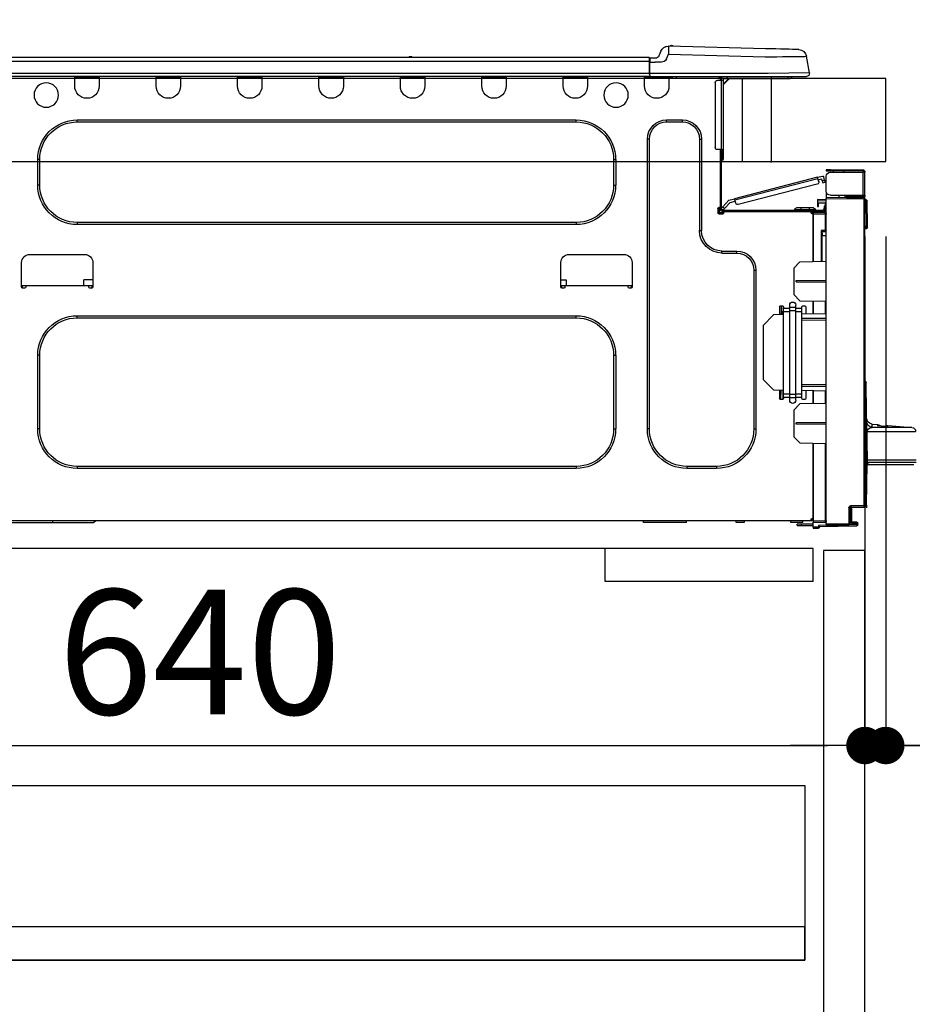
# Model space of a CAD drawing. Extents: x 0 to 26473, y -11045 to -2175.
# Drawn here: x 7842 to 8271, y -8438 to -7964 of the extents above; entities that cross this region are included whole.
import ezdxf

# ---------------------------------------------------------------- set-up
doc = ezdxf.new("R2010")
doc.units = 0
doc.header["$LTSCALE"] = 50
doc.header["$MEASUREMENT"] = 0
doc.linetypes.add('HIDDEN', pattern=[0.375, 0.25, -0.125])
doc.layers.get('0').update_dxf_attribs({"linetype": 'CONTINUOUS'})
doc.layers.get('DEFPOINTS').update_dxf_attribs({"color": 146, "linetype": 'CONTINUOUS'})
for name, color, linetype in [('121-キャビネット（中）', 253, 'HIDDEN'), ('126-甲板', 2, 'CONTINUOUS'), ('150-機器', 8, 'CONTINUOUS'), ('166-寸法B', 11, 'CONTINUOUS')]:
    doc.layers.add(name, color=color, linetype=linetype)
doc.styles.add('KH001', font='txt')
doc.dimstyles.new('KH1xx030', dxfattribs={"dimscale": 30, "dimtxt": 2, "dimasz": 0.6, "dimexe": 0.3, "dimexo": 1.2, "dimgap": 0.5, "dimtad": 3, "dimdec": 1, "dimdsep": 46, "dimlunit": 6, "dimtxsty": 'KH001', "dimblk": 'DOT', "dimcen": 1, "dimdle": 1, "dimclrd": 256, "dimclre": 256, "dimclrt": 256, "dimadec": 0, "dimazin": 0, "dimtfac": 1, "dimtdec": 1, "dimtix": 1, "dimtmove": 2, "dimatfit": 3, "dimldrblk": 'CLOSEDBLANK', "dimfxl": 1, "dimtolj": 1, "dimtzin": 0, "dimlwd": -1, "dimlwe": -1, "dimarcsym": 0})

# ---------------------------------------------------------------- blocks, each defined once
blk = doc.blocks.new('_Dot')
at = {"color": 0, "linetype": 'ByBlock', "lineweight": -2}
blk.add_line((-0.5, 0), (-1, 0), dxfattribs=at)
at = {"color": 0, "linetype": 'ByBlock', "const_width": 0.5}
blk.add_lwpolyline([(-0.25, 0, 1), (0.25, 0, 1)], format="xyb", close=True, dxfattribs=at)
blk = doc.blocks.new('*D169')
at = {"layer": '166-寸法B', "transparency": 16777216}
for p, q in [((7458.2, -7720.54), (7458.2, -7668.05)), ((8258.2, -7956.51), (8258.2, -7668.05)), ((8240.2, -7677.05), (7476.2, -7677.05))]:
    blk.add_line(p, q, dxfattribs=at)
at = {"layer": 'DEFPOINTS', "color": 0, "transparency": 16777216}
for p in [(7458.2, -7677.05), (7458.2, -7756.54), (8258.2, -7992.51)]:
    blk.add_point(p, dxfattribs=at)
at = {"layer": '166-寸法B', "transparency": 16777216, "xscale": 18, "yscale": 18, "zscale": 18, "rotation": 180}
blk.add_blockref('_Dot', (7458.2, -7677.05), dxfattribs=at)
at = {"layer": '166-寸法B', "transparency": 16777216, "xscale": 18, "yscale": 18, "zscale": 18}
blk.add_blockref('_Dot', (8258.2, -7677.05), dxfattribs=at)
at = {"layer": '166-寸法B', "transparency": 16777216, "insert": (7858.2, -7632.05), "char_height": 60, "attachment_point": 5, "style": 'KH001'}
blk.add_mtext('\\A1;800', dxfattribs=at)
blk = doc.blocks.new('_ClosedBlank')
at = {"color": 0, "linetype": 'ByBlock', "lineweight": -2}
for p, q in [((-1, 0.167), (0, 0)), ((-1, 0.167), (-1, -0.167)), ((0, 0), (-1, -0.167))]:
    blk.add_line(p, q, dxfattribs=at)
blk = doc.blocks.new('HT-F6S_D')
at = {"layer": '150-機器', "color": 13, "linetype": 'Continuous'}
for p, q in [((19.64, 13.39), (66.27, 14.62)), ((66.27, 14.62), (66.27, 14.54)), ((66.27, 14.54), (66.27, 14.32)), ((66.27, 14.32), (66.28, 13.96)), ((66.37, 14.62), (66.37, 14.62)), ((-1.45, 1.72), (-0.08, 9.72)), ((0.12, 9.72), (-0.08, 9.72)), ((0.72, 9.71), (0.12, 9.72)), ((1.71, 9.7), (0.72, 9.71)), ((3.06, 9.68), (1.71, 9.7)), ((4.76, 9.66), (3.06, 9.68)), ((3.67, 12.98), (3.87, 12.98)), ((3.87, 12.98), (4.46, 13)), ((4.46, 13), (5.41, 13.02)), ((6.76, 9.64), (4.76, 9.66)), ((5.41, 13.02), (6.72, 13.06)), ((6.72, 13.06), (8.35, 13.1)), ((9.02, 9.61), (6.76, 9.64)), ((8.35, 13.1), (10.25, 13.15)), ((11.5, 9.58), (9.02, 9.61)), ((10.25, 13.15), (12.39, 13.2)), ((14.15, 9.55), (11.5, 9.58)), ((12.39, 13.2), (14.7, 13.26)), ((16.92, 9.51), (14.15, 9.55)), ((14.7, 13.26), (17.14, 13.33)), ((19.74, 9.48), (16.92, 9.51)), ((17.14, 13.33), (19.64, 13.39)), ((66.37, 10.7), (19.74, 9.48)), ((66.28, 13.96), (66.3, 13.47)), ((66.3, 13.47), (66.31, 12.88)), ((66.31, 12.88), (66.33, 12.2)), ((66.33, 12.2), (66.35, 11.46)), ((66.35, 11.46), (66.37, 10.7)), ((67.28, 8.51), (66.37, 10.7)), ((69.98, 12.21), (70.9, 10.02)), ((69.98, 12.21), (70.9, 10.02)), ((69.98, 12.21), (69.98, 12.21)), ((70.9, 10.02), (70.9, 10.02)), ((190.4, 9.69), (190.49, 9.69)), ((190.49, 9.69), (190.49, 9.69)), ((67.28, 8.51), (67.81, 7.65)), ((67.81, 7.65), (68.43, 7.2)), ((68.43, 7.2), (69.74, 6.87)), ((69.74, 6.87), (72.7, 6.85)), ((72.7, 8.81), (75.31, 8.81)), ((75.31, 6.85), (72.7, 6.85)), ((75.31, 7.24), (75.31, 8.91)), ((75.31, 8.81), (75.31, 7.24)), ((75.31, 8.32), (75.31, 7.24)), ((75.31, 0.59), (75.31, 7.24)), ((75.61, 7.24), (75.31, 7.24)), ((75.61, 9.2), (429.43, 9.2)), ((75.61, 9.2), (75.61, 9.17)), ((75.61, 9.17), (75.61, 9.05)), ((75.61, 9.05), (75.61, 8.87)), ((75.61, 8.87), (75.61, 8.63)), ((75.61, 8.63), (75.61, 8.33)), ((75.61, 8.33), (75.61, 7.99)), ((75.61, 7.99), (75.61, 7.63)), ((75.61, 7.63), (75.61, 7.24)), ((75.61, 7.24), (75.61, 1.47)), ((75.61, 7.24), (429.43, 7.24)), ((189.82, 9.4), (191.08, 9.4)), ((-1.45, 1.72), (18.37, 1.47)), ((18.37, 0), (0, 0)), ((8.76, -0.88), (8.76, 0)), ((18.37, 1.47), (75.31, 1.47)), ((75.31, 0), (18.37, 0)), ((38.13, 0), (38.13, -0.88)), ((62.47, -0.74), (62.44, 0)), ((64.43, -0.69), (64.4, 0)), ((66.08, 0), (66.08, -0.69)), ((66.67, 0), (66.67, -0.1)), ((67.34, 0), (67.34, -0.1)), ((67.34, 0), (67.34, -0.1)), ((70.6, -0.1), (70.59, 0)), ((70.6, -0.1), (70.59, 0)), ((71.58, -0.1), (71.57, 0)), ((71.58, -0.1), (71.57, 0)), ((71.58, -0.1), (71.57, 0)), ((71.58, -0.1), (71.57, 0)), ((71.57, 0), (71.58, -0.1)), ((71.57, 0), (71.58, -0.1)), ((71.57, 0), (71.58, -0.1)), ((71.57, 0), (71.58, -0.1)), ((73.54, -0.1), (73.53, 0)), ((75.31, 0.59), (75.31, 0)), ((75.31, 0), (429.72, 0)), ((75.61, 1.47), (429.43, 1.47)), ((77.24, -0.1), (77.24, 0)), ((77.83, -0.69), (77.83, 0)), ((105.24, 0), (105.24, -0.69)), ((105.83, 0), (105.83, -0.1)), ((116.41, -0.1), (116.41, 0)), ((116.99, -0.69), (116.99, 0)), ((144.41, 0), (144.41, -0.69)), ((144.99, 0), (144.99, -0.1)), ((155.57, -0.1), (155.57, 0)), ((156.15, -0.69), (156.15, 0)), ((183.57, 0), (183.57, -0.69)), ((184.15, 0), (184.15, -0.1)), ((194.73, -0.1), (194.73, 0)), ((195.31, -0.69), (195.31, 0)), ((222.73, 0), (222.73, -0.69)), ((223.31, 0), (223.31, -0.1)), ((233.89, -0.1), (233.89, 0)), ((234.48, -0.69), (234.48, 0)), ((261.89, 0), (261.89, -0.69)), ((262.48, 0), (262.48, -0.1)), ((273.05, -0.1), (273.05, 0)), ((273.64, -0.69), (273.64, 0)), ((301.05, 0), (301.05, -0.69)), ((301.64, 0), (301.64, -0.1)), ((312.21, -0.1), (312.21, 0)), ((312.8, -0.69), (312.8, 0)), ((340.21, 0), (340.21, -0.69)), ((340.8, 0), (340.8, -0.1)), ((351.37, -0.1), (351.37, 0)), ((351.96, -0.69), (351.96, 0)), ((8.76, -0.88), (7.78, -0.88)), ((38.13, -0.88), (8.76, -0.88)), ((37.01, -0.88), (39.94, -3.82)), ((37.27, -0.88), (39.94, -3.56)), ((39.94, -0.88), (38.13, -0.88)), ((39.94, -1.86), (39.94, -0.88)), ((39.94, -35.15), (39.94, -1.86)), ((39.94, -1.86), (40.92, -1.86)), ((40.53, -0.1), (40.73, -0.1)), ((40.73, -0.1), (40.73, -0.29)), ((40.92, -0.49), (40.92, -0.88)), ((40.92, -0.88), (40.92, -1.86)), ((40.92, -1.86), (40.92, -35.15)), ((40.92, -1.86), (42.88, -1.86)), ((41.51, -0.2), (41.51, -1.86)), ((42.1, -0.2), (41.51, -0.2)), ((43.86, -2.84), (43.86, -34.17)), ((64.43, -0.69), (62.47, -0.74)), ((65, -0.67), (64.43, -0.69)), ((65.55, -0.66), (65, -0.67)), ((66.06, -0.65), (65.55, -0.66)), ((66.08, -0.64), (65.62, -0.66)), ((66.08, -0.64), (66.06, -0.65)), ((66.08, -0.69), (77.83, -0.69)), ((66.08, -0.69), (66.08, -4.6)), ((66.67, -0.1), (77.24, -0.1)), ((77.83, -4.6), (77.83, -0.69)), ((105.24, -0.69), (116.99, -0.69)), ((105.24, -0.69), (105.24, -4.6)), ((105.83, -0.1), (116.41, -0.1)), ((116.99, -4.6), (116.99, -0.69)), ((144.41, -0.69), (156.15, -0.69)), ((144.41, -0.69), (144.41, -4.6)), ((144.99, -0.1), (155.57, -0.1)), ((156.15, -4.6), (156.15, -0.69)), ((183.57, -0.69), (195.31, -0.69)), ((183.57, -0.69), (183.57, -4.6)), ((184.15, -0.1), (194.73, -0.1)), ((195.31, -4.6), (195.31, -0.69)), ((222.73, -0.69), (234.48, -0.69)), ((222.73, -0.69), (222.73, -4.6)), ((223.31, -0.1), (233.89, -0.1)), ((234.48, -4.6), (234.48, -0.69)), ((261.89, -0.69), (273.64, -0.69)), ((261.89, -0.69), (261.89, -4.6)), ((262.48, -0.1), (273.05, -0.1)), ((273.64, -4.6), (273.64, -0.69)), ((301.05, -0.69), (312.8, -0.69)), ((301.05, -0.69), (301.05, -4.6)), ((301.64, -0.1), (312.21, -0.1)), ((312.8, -4.6), (312.8, -0.69)), ((340.21, -0.69), (351.96, -0.69)), ((340.21, -0.69), (340.21, -4.6)), ((340.8, -0.1), (351.37, -0.1)), ((351.96, -4.6), (351.96, -0.69)), ((67.26, -20.85), (59.62, -20.85)), ((59.62, -21.83), (59.62, -20.85)), ((67.26, -21.83), (59.62, -21.83)), ((67.26, -21.83), (67.26, -20.85)), ((350.78, -20.85), (110.73, -20.85)), ((110.73, -21.83), (110.73, -20.85)), ((350.78, -21.83), (110.73, -21.83)), ((350.78, -21.83), (350.78, -20.85)), ((50.42, -30.06), (50.42, -74.11)), ((51.4, -30.06), (50.42, -30.06)), ((51.4, -30.06), (51.4, -74.11)), ((75.48, -30.06), (76.46, -30.06)), ((75.48, -169.47), (75.48, -30.06)), ((76.46, -169.47), (76.46, -30.06)), ((39.94, -37.5), (39.94, -35.15)), ((40.92, -35.15), (39.94, -35.15)), ((39.94, -37.5), (40.73, -37.5)), ((39.94, -39.65), (39.94, -37.5)), ((40.73, -35.15), (40.73, -37.5)), ((40.73, -37.5), (40.92, -37.5)), ((40.73, -37.5), (40.73, -40.43)), ((40.92, -35.15), (40.92, -63.73)), ((40.92, -35.15), (42.88, -35.15)), ((41.51, -35.15), (41.51, -63.05)), ((40.73, -40.43), (40.92, -40.43)), ((91.73, -39.85), (91.73, -52.18)), ((92.71, -39.85), (91.73, -39.85)), ((92.71, -39.85), (92.71, -52.18)), ((368.8, -39.85), (369.78, -39.85)), ((368.8, -52.18), (368.8, -39.85)), ((369.78, -52.18), (369.78, -39.85)), ((-28.2, -45.9), (-28.2, -46)), ((-28.2, -57.06), (-28.2, -46)), ((-28.2, -46), (-27.12, -46)), ((-27.61, -45.9), (-27.61, -46)), ((-11.55, -44.82), (-27.12, -44.82)), ((-27.12, -45.41), (-11.55, -45.41)), ((-27.12, -46), (-27.12, -57.06)), ((-11.55, -46), (-27.12, -46)), ((-17.82, -45.41), (-17.82, -46)), ((-13.12, -46), (-13.12, -45.41)), ((-11.55, -45.41), (-11.55, -44.82)), ((-11.55, -44.82), (-9.59, -44.82)), ((-9.59, -45.41), (-11.55, -45.41)), ((-9.59, -44.82), (-9.59, -45.41)), ((-9.59, -55.1), (-9.59, -47.95)), ((-9.04, -50.74), (-9.02, -50.69)), ((-9.04, -50.76), (-9.04, -50.74)), ((-7.91, -51.05), (-9.04, -50.76)), ((-9.02, -50.69), (-9, -50.6)), ((-9, -50.6), (-8.97, -50.48)), ((-8.97, -50.48), (-8.93, -50.34)), ((-8.93, -50.34), (-8.89, -50.18)), ((-8.89, -50.18), (-8.85, -50)), ((-8.85, -50), (-8.8, -49.81)), ((-8.8, -49.81), (-8.41, -48.3)), ((-8.8, -49.81), (-7.66, -50.11)), ((-7.9, -51.04), (-7.91, -51.05)), ((-7.89, -50.98), (-7.9, -51.04)), ((-7.86, -50.9), (-7.89, -50.98)), ((-7.83, -50.78), (-7.86, -50.9)), ((-7.8, -50.63), (-7.83, -50.78)), ((-7.75, -50.47), (-7.8, -50.63)), ((-7.71, -50.29), (-7.75, -50.47)), ((-7.66, -50.11), (-7.71, -50.29)), ((-5.41, -48.46), (-7.69, -47.87)), ((-7.66, -50.11), (-7.42, -49.16)), ((-5.71, -49.6), (-7.42, -49.16)), ((-5.95, -50.55), (-5.56, -49.03)), ((-5.56, -49.03), (-5.53, -48.92)), ((34.39, -59.36), (-5.56, -49.03)), ((-5.53, -48.92), (-5.51, -48.81)), ((-5.51, -48.81), (-5.48, -48.72)), ((-5.48, -48.72), (-5.46, -48.63)), ((-5.46, -48.63), (-5.44, -48.56)), ((-5.44, -48.56), (-5.43, -48.51)), ((-5.43, -48.51), (-5.42, -48.47)), ((-5.42, -48.47), (-5.41, -48.46)), ((-5.41, -48.46), (34.54, -58.8)), ((-5.25, -51.74), (32.8, -61.58)), ((-9.59, -56.08), (-9.86, -56.08)), ((-9.66, -55.59), (-9.59, -55.59)), ((-9.59, -56.08), (-9.59, -58.23)), ((92.71, -52.18), (91.73, -52.18)), ((368.8, -52.18), (369.78, -52.18)), ((-29.47, -72.06), (-29.31, -59.71)), ((-28.98, -72.06), (-28.82, -59.71)), ((-28.82, -59.71), (-28.82, -59.23)), ((-28.82, -59.23), (-28.64, -59.23)), ((-28.64, -59.71), (-28.82, -59.71)), ((-28.64, -59.71), (-28.64, -59.23)), ((-28.64, -59.23), (-28.2, -59.32)), ((-27.12, -57.06), (-28.2, -57.06)), ((-28.2, -57.06), (-28.2, -57.16)), ((-28.2, -206.33), (-28.2, -58.88)), ((-28.2, -58.88), (-27.71, -58.88)), ((-27.71, -58.39), (-9.59, -58.23)), ((-9.59, -58.72), (-27.71, -58.88)), ((-27.71, -58.88), (-27.71, -206.33)), ((-27.61, -57.06), (-27.61, -57.16)), ((-11.55, -57.06), (-27.12, -57.06)), ((-19.87, -57.65), (-27.12, -57.65)), ((-19.87, -58.23), (-27.12, -58.23)), ((-19.87, -57.06), (-19.87, -57.51)), ((-19.45, -57.51), (-19.87, -57.51)), ((-19.87, -58.23), (-19.87, -57.65)), ((-19.87, -57.65), (-19.38, -57.65)), ((-19.38, -58.23), (-19.87, -58.23)), ((-19.45, -57.51), (-19.45, -57.06)), ((-19.38, -57.51), (-19.45, -57.51)), ((-19.38, -57.65), (-19.38, -57.06)), ((-19.38, -57.65), (-19.38, -58.23)), ((-19.38, -58.32), (-19.38, -58.23)), ((-18.51, -57.06), (-18.51, -58.31)), ((-15.71, -58.29), (-15.71, -57.06)), ((-9.59, -58.23), (-9.59, -58.72)), ((-9.59, -215.3), (-9.59, -58.72)), ((-9.59, -59.27), (-5.29, -59.2)), ((-5.29, -59.68), (-9.59, -59.76)), ((-5.29, -60.71), (-9.1, -60.77)), ((-9.1, -60.77), (-9.1, -62.36)), ((-5.87, -61.48), (-5.87, -61.09)), ((-5.29, -61.48), (-5.87, -61.48)), ((-5.87, -62.46), (-5.87, -61.48)), ((-5.36, -60.71), (-5.31, -60.88)), ((-5.31, -60.88), (-5.29, -61.09)), ((-5.29, -59.2), (-5.29, -59.68)), ((-5.29, -59.68), (-5.29, -60.71)), ((-5.29, -61.09), (-5.29, -61.48)), ((-5.29, -61.48), (-5.29, -62.46)), ((34, -60.88), (34.39, -59.36)), ((36.61, -60.55), (34.24, -59.93)), ((34.42, -59.25), (34.39, -59.36)), ((34.45, -59.15), (34.42, -59.25)), ((34.47, -59.05), (34.45, -59.15)), ((34.49, -58.96), (34.47, -59.05)), ((34.51, -58.89), (34.49, -58.96)), ((34.53, -58.84), (34.51, -58.89)), ((34.54, -58.8), (34.53, -58.81)), ((34.53, -58.81), (34.53, -58.84)), ((37.24, -59.49), (34.54, -58.8)), ((39.4, -63.51), (36.61, -60.55)), ((37.24, -59.49), (40.25, -62.71)), ((-9.11, -66.18), (-9.59, -66.18)), ((-9.11, -65.7), (-3.33, -65.59)), ((-3.33, -66.08), (-9.11, -66.18)), ((-9.11, -66.18), (-9.11, -74)), ((-9.1, -62.36), (-8.52, -62.36)), ((-9.1, -63.34), (-9.1, -62.36)), ((-8.52, -63.34), (-9.1, -63.34)), ((-9.1, -63.73), (-9.1, -63.34)), ((-9.1, -63.73), (-9.1, -65.09)), ((-9.1, -65.09), (-3.33, -65.19)), ((-8.52, -62.36), (-8.52, -63.34)), ((-8.52, -63.73), (-8.52, -63.34)), ((-8.52, -65.1), (-8.52, -64.91)), ((-8.52, -64.91), (-7.93, -64.91)), ((40.34, -64.32), (-7.93, -64.32)), ((-2.25, -64.91), (-7.93, -64.91)), ((-6.56, -64.91), (-6.56, -65.13)), ((-5.29, -62.46), (-5.87, -62.46)), ((-4.21, -63.93), (-4.21, -64.32)), ((-1.27, -63.93), (-4.21, -63.93)), ((-3.43, -63.15), (-1.27, -63.15)), ((-3.33, -65.59), (-3.33, -65.19)), ((-2.25, -65.4), (-3.33, -65.4)), ((-3.33, -65.59), (-3.33, -65.99)), ((-3.33, -65.74), (-2.32, -65.75)), ((-3.33, -88.93), (-3.33, -65.99)), ((-3.33, -65.99), (-2.74, -65.99)), ((-3.33, -66.08), (-3.33, -88.93)), ((-2.25, -65.5), (-2.25, -64.91)), ((39.65, -64.91), (-2.25, -64.91)), ((-1.27, -63.15), (2.64, -63.15)), ((-1.27, -63.15), (-1.27, -63.93)), ((-1.27, -63.93), (-1.27, -64.32)), ((2.64, -63.93), (-1.27, -63.93)), ((2.64, -63.15), (4.8, -63.15)), ((2.64, -63.15), (2.64, -63.93)), ((2.64, -63.93), (2.64, -64.32)), ((5.58, -63.93), (2.64, -63.93)), ((5.58, -63.93), (5.58, -64.32)), ((39.4, -63.51), (40.25, -62.71)), ((39.53, -63.65), (39.4, -63.51)), ((39.65, -63.78), (39.53, -63.65)), ((39.77, -63.91), (39.65, -63.78)), ((40.34, -64.91), (39.65, -64.91)), ((39.65, -65.5), (39.65, -64.91)), ((42, -65.4), (39.65, -65.4)), ((39.87, -64.01), (39.77, -63.91)), ((41.8, -65.89), (39.85, -65.89)), ((39.95, -64.1), (39.87, -64.01)), ((40.02, -64.17), (39.95, -64.1)), ((40.05, -64.21), (40.02, -64.17)), ((40.07, -64.22), (40.05, -64.21)), ((40.92, -63.42), (40.07, -64.22)), ((42.1, -65.99), (40.14, -65.99)), ((40.25, -62.71), (40.38, -62.85)), ((40.38, -62.85), (40.51, -62.98)), ((40.51, -62.98), (40.63, -63.1)), ((40.63, -63.1), (40.73, -63.21)), ((40.73, -63.21), (40.81, -63.3)), ((40.81, -63.3), (40.87, -63.37)), ((40.87, -63.37), (40.91, -63.41)), ((40.91, -63.41), (40.92, -63.42)), ((41.51, -63.05), (41.51, -63.73)), ((41.51, -63.05), (42.1, -63.05)), ((42, -63.05), (42, -65.5)), ((42.59, -63.54), (42.59, -65.5)), ((110.73, -70.2), (110.73, -71.17)), ((110.73, -70.2), (350.78, -70.2)), ((350.78, -70.2), (350.78, -71.17)), ((-29.47, -72.06), (-28.98, -72.06)), ((-29.46, -72.55), (-29.47, -72.06)), ((-28.98, -72.06), (-28.2, -72.06)), ((-28.97, -72.55), (-28.98, -72.06)), ((-28.97, -73.03), (-28.97, -72.55)), ((-28.97, -72.55), (-28.2, -72.55)), ((-28.2, -73.03), (-28.97, -73.03)), ((-9.11, -74), (-9.59, -74)), ((-9.59, -74.47), (-9.23, -74.48)), ((-9.11, -74), (-7.16, -74)), ((-7.64, -74.49), (-9.1, -74.49)), ((-8.34, -74.49), (-7.64, -74.51)), ((-7.64, -75.34), (-7.64, -74.49)), ((-7.64, -75.34), (-7.64, -76.46)), ((-7.16, -74), (-7.16, -88.87)), ((51.4, -74.11), (50.42, -74.11)), ((110.73, -71.17), (350.78, -71.17)), ((-7.64, -76.46), (-9.59, -76.43)), ((-7.64, -88.86), (-7.64, -76.46)), ((40.63, -83.9), (33.48, -83.9)), ((33.48, -84.88), (33.48, -83.9)), ((40.63, -84.88), (33.48, -84.88)), ((40.63, -84.88), (40.63, -83.9)), ((3.13, -89.05), (-9.59, -88.82)), ((6.07, -92.09), (3.13, -89.05)), ((83.8, -89.48), (83.8, -101.23)), ((114.15, -85.57), (87.72, -85.57)), ((118.07, -101.23), (118.07, -89.48)), ((343.24, -89.48), (343.24, -101.23)), ((373.59, -85.57), (347.16, -85.57)), ((377.51, -101.23), (377.51, -89.48)), ((6.07, -92.09), (6.07, -104.8)), ((24.28, -93.1), (24.28, -169.47)), ((25.26, -93.1), (24.28, -93.1)), ((25.26, -93.1), (25.26, -169.47)), ((4.9, -98.01), (-9.59, -97.93)), ((4.9, -98.67), (-9.59, -98.75)), ((4.9, -98.67), (4.9, -98.01)), ((115.61, -97.71), (115.56, -100.64)), ((118.07, -97.71), (115.61, -97.71)), ((343.24, -97.71), (347.59, -97.71)), ((347.64, -100.64), (347.59, -97.71)), ((83.8, -100.64), (85.76, -100.64)), ((84.29, -100.64), (84.27, -101.72)), ((84.29, -101.72), (85.27, -101.72)), ((85.76, -101.23), (85.76, -100.64)), ((85.76, -100.64), (116.11, -100.64)), ((116.11, -100.64), (118.07, -100.64)), ((116.11, -100.64), (116.11, -101.23)), ((116.6, -101.72), (117.58, -101.72)), ((117.6, -101.72), (117.58, -100.64)), ((343.24, -100.64), (345.2, -100.64)), ((343.73, -100.64), (343.72, -101.72)), ((343.73, -101.72), (344.71, -101.72)), ((345.2, -101.23), (345.2, -100.64)), ((345.2, -100.64), (375.55, -100.64)), ((375.55, -100.64), (377.51, -100.64)), ((375.55, -100.64), (375.55, -101.23)), ((376.04, -101.72), (377.02, -101.72)), ((377.04, -101.72), (377.02, -100.64)), ((3.08, -107.79), (-9.59, -108.01)), ((-9.11, -108), (-9.11, -114.13)), ((-3.33, -114.23), (-3.33, -107.9)), ((-3.33, -107.9), (-3.33, -114.23)), ((3.08, -107.79), (6.07, -104.8)), ((0.2, -110.73), (0.2, -114.29)), ((1.66, -110.24), (0.69, -110.24)), ((2.15, -111.36), (2.15, -110.73)), ((2.15, -113.04), (2.15, -111.36)), ((5.09, -111.36), (2.15, -111.36)), ((5.09, -113.04), (2.15, -113.04)), ((2.15, -152.53), (2.15, -113.04)), ((5.09, -111.02), (5.09, -109.89)), ((5.09, -111.02), (8.03, -111.02)), ((5.09, -112.7), (5.09, -111.02)), ((5.09, -152.88), (5.09, -112.7)), ((5.09, -112.7), (8.03, -112.7)), ((8.03, -111.02), (8.03, -109.89)), ((8.03, -112.7), (8.03, -111.02)), ((10.96, -111.36), (8.03, -111.36)), ((8.03, -152.88), (8.03, -112.7)), ((10.96, -113.04), (8.03, -113.04)), ((10.96, -110.73), (10.96, -111.36)), ((10.96, -113.04), (10.96, -111.36)), ((10.96, -152.53), (10.96, -113.04)), ((12.43, -110.24), (11.45, -110.24)), ((11.87, -112.78), (11.85, -114.35)), ((11.87, -112.71), (11.88, -112.62)), ((11.87, -112.76), (11.87, -112.71)), ((11.87, -112.78), (11.87, -112.76)), ((11.93, -112.78), (11.87, -112.78)), ((11.88, -112.19), (11.89, -112.01)), ((11.88, -112.36), (11.88, -112.19)), ((11.88, -112.5), (11.88, -112.36)), ((11.88, -112.62), (11.88, -112.5)), ((11.92, -110.24), (11.89, -111.82)), ((11.89, -111.82), (11.95, -111.82)), ((11.89, -112.01), (11.89, -111.82)), ((11.91, -114.35), (11.98, -110.24)), ((12.92, -110.73), (12.92, -114.52)), ((-9.59, -114.12), (2.15, -114.33)), ((-9.59, -116.29), (2.15, -116.35)), ((2.15, -117.04), (-9.59, -117.1)), ((10.96, -114.48), (15.86, -114.57)), ((11.84, -114.5), (11.85, -114.35)), ((11.85, -114.5), (11.85, -114.35)), ((11.85, -114.35), (12.92, -114.35)), ((20.76, -119.64), (15.86, -114.57)), ((350.78, -115.03), (110.73, -115.03)), ((110.73, -116.01), (110.73, -115.03)), ((350.78, -116.01), (110.73, -116.01)), ((350.78, -116.01), (350.78, -115.03)), ((20.76, -119.64), (20.76, -145.66)), ((91.73, -134.03), (91.73, -169.47)), ((92.71, -134.03), (91.73, -134.03)), ((92.71, -134.03), (92.71, -169.47)), ((368.8, -169.47), (368.8, -134.03)), ((368.8, -134.03), (369.78, -134.03)), ((369.78, -169.47), (369.78, -134.03)), ((-28.67, -146.79), (-28.59, -146.72)), ((-28.65, -146.78), (-28.2, -146.31)), ((-28.59, -146.72), (-28.47, -146.6)), ((-28.47, -146.6), (-28.45, -146.58)), ((15.77, -150.64), (20.76, -145.66)), ((-29.06, -169.19), (-28.78, -149.49)), ((-28.78, -206.41), (-28.78, -147.12)), ((-28.3, -147.12), (-28.78, -147.12)), ((-28.69, -146.82), (-28.67, -146.79)), ((-28.2, -147.01), (-28.3, -147.12)), ((-28.3, -147.12), (-28.3, -206.41)), ((-9.59, -148.11), (2.15, -148.17)), ((2.15, -148.86), (-9.59, -148.92)), ((2.15, -150.88), (-9.59, -151.09)), ((-9.11, -151.08), (-9.11, -157.21)), ((-3.33, -157.31), (-3.33, -150.98)), ((-3.33, -150.98), (-3.33, -157.31)), ((0.2, -150.92), (0.2, -154.78)), ((15.77, -150.64), (10.96, -150.73)), ((11.13, -155.15), (11.21, -150.72)), ((12.3, -155.27), (12.14, -150.71)), ((12.92, -150.69), (12.92, -154.78)), ((0.69, -155.27), (1.66, -155.27)), ((2.15, -154.22), (2.15, -152.53)), ((5.09, -152.53), (2.15, -152.53)), ((5.09, -154.22), (2.15, -154.22)), ((2.15, -154.78), (2.15, -154.22)), ((5.09, -152.88), (8.03, -152.88)), ((5.09, -154.56), (5.09, -152.88)), ((5.09, -154.56), (8.03, -154.56)), ((5.09, -155.69), (5.09, -154.56)), ((10.96, -152.53), (8.03, -152.53)), ((8.03, -154.56), (8.03, -152.88)), ((10.96, -154.22), (8.03, -154.22)), ((8.03, -155.69), (8.03, -154.56)), ((10.96, -154.22), (10.96, -152.53)), ((10.96, -154.22), (10.96, -154.78)), ((11.45, -155.27), (12.43, -155.27)), ((-9.59, -157.2), (3.13, -157.42)), ((6.07, -160.46), (3.13, -157.42)), ((6.07, -160.46), (6.07, -173.18)), ((-39.14, -167.75), (-50.78, -168.72)), ((-50.78, -168.72), (-31.72, -168.72)), ((-39.14, -168.28), (-39.14, -167.75)), ((-36.21, -168.06), (-37.18, -168.14)), ((-34.25, -167.87), (-34.36, -167.89)), ((-31.68, -167.12), (-34.25, -167.34)), ((-34.25, -167.34), (-34.25, -167.54)), ((-34.25, -167.54), (-34.25, -167.87)), ((-31.72, -168.72), (-31.71, -168.57)), ((-31.71, -168.57), (-31.7, -168.07)), ((-31.7, -168.07), (-31.69, -167.37)), ((-31.69, -167.37), (-31.68, -167.12)), ((-31.68, -167.12), (-31.68, -167.14)), ((-9.59, -166.46), (4.9, -166.54)), ((-9.59, -167.28), (4.9, -167.2)), ((4.9, -167.2), (4.9, -166.54)), ((25.26, -169.47), (24.28, -169.47)), ((75.48, -169.47), (76.46, -169.47)), ((92.71, -169.47), (91.73, -169.47)), ((368.8, -169.47), (369.78, -169.47)), ((-29.13, -170.64), (-52.58, -170.64)), ((-29.24, -175.72), (-29.13, -170.64)), ((-29.04, -170.65), (-29.12, -175.73)), ((3.08, -176.17), (6.07, -173.18)), ((-29.39, -184.53), (-29.24, -175.72)), ((-29.12, -175.73), (-29.26, -184.54)), ((3.08, -176.17), (-9.59, -176.39)), ((-9.11, -176.38), (-9.11, -213.72)), ((-3.33, -212.45), (-3.33, -176.28)), ((-3.33, -176.28), (-3.33, -213.82)), ((-52.77, -184.55), (-29.39, -184.55)), ((-29.39, -184.54), (-29.39, -184.53)), ((-29.39, -184.55), (-29.39, -184.54)), ((-29.32, -184.27), (-29.31, -184.18)), ((-29.32, -184.55), (-29.32, -184.27)), ((-29.32, -184.57), (-29.32, -184.55)), ((-29.32, -184.55), (-29.32, -184.55)), ((-29.31, -185.54), (-29.32, -184.57)), ((-29.31, -184.15), (-29.3, -184.14)), ((-29.31, -184.18), (-29.31, -184.15)), ((-29.3, -184.14), (-29.3, -184.14)), ((-29.3, -184.14), (-29.29, -184.14)), ((-29.29, -184.14), (-29.29, -184.15)), ((-29.29, -184.15), (-29.29, -184.17)), ((-29.29, -184.17), (-29.28, -184.27)), ((-29.28, -184.27), (-29.27, -184.39)), ((-29.27, -184.39), (-29.27, -184.54)), ((-29.27, -184.54), (-29.25, -185.54)), ((-29.26, -184.55), (-29.26, -184.54)), ((-29.26, -184.54), (-29.26, -184.54)), ((-29.26, -184.54), (-29.26, -184.54)), ((-29.26, -184.54), (-29.26, -184.55)), ((-28.78, -184.55), (-29.26, -184.55)), ((-52.76, -185.54), (-29.31, -185.54)), ((-30.21, -186.5), (-51.78, -186.5)), ((-30.21, -186.5), (-29.62, -186.27)), ((-29.62, -186.27), (-29.46, -186.08)), ((-29.46, -186.08), (-29.36, -185.87)), ((-29.36, -185.87), (-29.34, -185.78)), ((-28.97, -206.1), (-29.25, -186.02)), ((43.27, -187.48), (43.27, -188.46)), ((43.27, -187.48), (57.47, -187.48)), ((43.27, -188.46), (57.47, -188.46)), ((57.47, -187.48), (57.47, -188.46)), ((110.73, -187.48), (110.73, -188.46)), ((110.73, -187.48), (350.78, -187.48)), ((110.73, -188.46), (350.78, -188.46)), ((350.78, -187.48), (350.78, -188.46)), ((-28.97, -206.1), (-28.97, -207.36)), ((-28.78, -206.41), (-28.3, -206.41)), ((-28.3, -206.41), (-28.19, -206.41)), ((-21.09, -207.03), (-28.3, -206.9)), ((-28.2, -206.33), (-27.71, -206.33)), ((-27.5, -207.06), (-27.99, -207.06)), ((-27.71, -206.33), (-21.44, -206.38)), ((-21.44, -206.87), (-27.71, -206.82)), ((-27.5, -207.06), (-27.5, -206.91)), ((-21.26, -207.06), (-27.5, -207.06)), ((-21.93, -214.24), (-21.93, -208.08)), ((-21.45, -208.08), (-21.93, -208.08)), ((-21.45, -208.08), (-21.45, -214.72)), ((-20.95, -208.08), (-21.45, -208.08)), ((-21.44, -207.59), (-20.95, -207.59)), ((-21.26, -207.04), (-21.26, -207.02)), ((-21.26, -207.06), (-21.26, -207.04)), ((-21.11, -207.05), (-21.26, -207.06)), ((-21.06, -207.06), (-21.12, -207.05)), ((-21.07, -207.04), (-21.11, -207.05)), ((-20.47, -207.36), (-20.95, -207.36)), ((-20.95, -215.2), (-20.95, -207.36)), ((-20.47, -207.36), (-20.47, -215.2)), ((-3.33, -212.45), (-2.74, -212.45)), ((-3.33, -212.94), (-2.74, -212.94)), ((-2.74, -212.45), (-2.74, -212.94)), ((-2.74, -213.52), (-2.74, -212.94)), ((-2.74, -212.94), (-2.25, -212.94)), ((-2.25, -212.93), (-2.25, -212.94)), ((-2.25, -213.52), (-2.25, -212.94)), ((-24.77, -214.77), (-24.29, -214.77)), ((-24.77, -215.51), (-24.77, -214.77)), ((-24.77, -215.51), (-24.29, -215.51)), ((-24.29, -214.28), (-21.93, -214.24)), ((-21.45, -214.72), (-24.29, -214.77)), ((-24.29, -214.77), (-24.29, -215.51)), ((-24.29, -215.51), (-20.79, -215.57)), ((-6.27, -216.31), (-24.29, -216)), ((-20.47, -215.2), (-20.95, -215.2)), ((-20.47, -215.2), (-9.59, -215.3)), ((-9.59, -215.79), (-20.47, -215.69)), ((-9.59, -213.72), (-9.11, -213.72)), ((-9.59, -215.3), (-9.59, -215.79)), ((-9.59, -215.76), (-5.78, -215.83)), ((-9.11, -213.72), (-3.33, -213.82)), ((-3.33, -214.31), (-9.11, -214.21)), ((-6.27, -216.66), (-6.27, -216.31)), ((-5.78, -216.66), (-6.27, -216.66)), ((-5.78, -215.83), (-5.78, -216.66)), ((-5.78, -216.66), (-3.33, -216.66)), ((-3.33, -217.15), (-5.78, -217.15)), ((-3.33, -213.52), (-2.74, -213.52)), ((-3.33, -213.82), (-3.33, -214.31)), ((-3.33, -216.66), (-3.33, -214.31)), ((-3.33, -215.29), (2.55, -215.29)), ((2.55, -215.87), (-3.33, -215.87)), ((-3.33, -216.66), (-3.33, -217.15)), ((-2.25, -213.52), (-2.74, -213.52)), ((416.18, -213.52), (-2.25, -213.52)), ((1.66, -214.5), (1.66, -213.52)), ((1.66, -214.5), (7.54, -214.5)), ((2.55, -215.29), (2.55, -215.87)), ((2.55, -215.29), (4.5, -215.29)), ((4.5, -215.87), (2.55, -215.87)), ((4.5, -215.87), (4.5, -215.29)), ((7.54, -214.5), (7.54, -213.52)), ((29.86, -213.52), (29.86, -214.5)), ((29.86, -214.5), (33.78, -214.5)), ((33.78, -214.5), (33.78, -213.52)), ((57.66, -214.5), (57.66, -213.52)), ((57.66, -214.5), (78.42, -214.5)), ((78.42, -214.5), (78.42, -213.52)), ((342.85, -214.5), (341.87, -213.52)), ((362.43, -214.5), (342.85, -214.5)), ((362.43, -214.5), (362.43, -213.52)), ((385.54, -214.5), (362.43, -214.5))]:
    blk.add_line(p, q, dxfattribs=at)
for points in [[(-7.16, -74), (-7.22, -74.07), (-7.28, -74.13), (-7.33, -74.18), (-7.39, -74.24), (-7.44, -74.29), (-7.49, -74.34), (-7.53, -74.38), (-7.56, -74.42), (-7.59, -74.45), (-7.61, -74.47), (-7.63, -74.48), (-7.64, -74.49), (-7.64, -74.49)], [(-28.97, -206.1), (-28.96, -206.1), (-28.92, -206.1), (-28.87, -206.1), (-28.79, -206.1), (-28.78, -206.1)], [(-21.93, -214.24), (-21.93, -214.25), (-21.91, -214.26), (-21.9, -214.28), (-21.87, -214.3), (-21.84, -214.34), (-21.8, -214.38), (-21.75, -214.42), (-21.71, -214.47), (-21.65, -214.52), (-21.59, -214.58), (-21.54, -214.64), (-21.48, -214.7), (-21.45, -214.72)], [(-5.78, -215.83), (-5.85, -215.89), (-5.91, -215.95), (-5.96, -216.01), (-6.02, -216.06), (-6.07, -216.11), (-6.12, -216.16), (-6.16, -216.2), (-6.19, -216.24), (-6.22, -216.27), (-6.24, -216.29), (-6.26, -216.3), (-6.27, -216.31), (-6.27, -216.31)]]:
    blk.add_lwpolyline(points, dxfattribs=at)
for centre in [(91.54, -8.91), (365.66, -8.91)]:
    blk.add_circle(centre, 5.87, dxfattribs=at)
for centre, radius, start, end in [((64.9, 14.28), 0.784, 23.5498, 159.4502), ((64.9, 14.28), 0.784, 23.5498, 92.5103), ((66.37, 10.7), 3.92, 22.6199, 91.5), ((66.37, 10.7), 3.92, 22.6199, 87.6957), ((3.78, 9.06), 3.92, 91.5, 170.3266), ((72.7, 10.77), 1.96, 202.6196, 270), ((72.7, 10.77), 1.96, 202.6203, 270), ((190.4, 8.96), 0.734, 90, 143.1301), ((190.49, 8.96), 0.734, 36.8699, 90), ((75.61, 8.91), 0.294, 90, 180), ((189.43, 9.69), 0.49, 270, 323.1301), ((191.47, 9.69), 0.49, 216.8699, 270), ((191.47, 9.69), 0.49, 216.8699, 270), ((0, 1.47), 1.47, 170.3266, 270), ((7.78, 0.1), 0.979, 185.7392, 270), ((78.71, -0.05), 3.46, 153.842, 169.2883), ((39.94, -0.88), 0.979, 0, 64.1581), ((40.34, -0.49), 0.587, 0, 56.4427), ((40.34, -0.49), 1.17, 0, 24.6243), ((42.1, 0.29), 0.49, 270, 323.1301), ((42.88, -2.84), 0.979, 0, 90), ((71.96, -4.6), 5.87, 180, 0), ((111.12, -4.6), 5.87, 180, 0), ((150.28, -4.6), 5.87, 180, 0), ((189.44, -4.6), 5.87, 180, 0), ((228.6, -4.6), 5.87, 180, 0), ((267.76, -4.6), 5.87, 180, 0), ((306.92, -4.6), 5.87, 180, 0), ((346.08, -4.6), 5.87, 180, 0), ((59.62, -30.06), 9.2, 90, 180), ((59.62, -30.06), 8.22, 90, 180), ((67.26, -30.06), 9.2, 0, 90), ((67.26, -30.06), 8.22, 0, 90), ((110.73, -39.85), 18.99, 90, 180), ((110.73, -39.85), 18.01, 90, 180), ((350.78, -39.85), 18.99, 0, 90), ((350.78, -39.85), 18.01, 0, 90), ((42.88, -34.17), 0.979, 270, 0), ((40.73, -39.65), 0.783, 180, 270), ((-27.12, -45.9), 1.08, 90, 180), ((-27.12, -45.9), 0.49, 90, 180), ((-11.55, -47.95), 1.96, 0, 90), ((-7.84, -48.44), 0.587, 75.5, 165.5), ((-5.01, -50.79), 0.979, 165.5, 255.5), ((-11.55, -55.1), 1.96, 270, 0), ((110.73, -52.18), 18.99, 180, 270), ((110.73, -52.18), 18.01, 180, 270), ((350.78, -52.18), 18.99, 270, 0), ((350.78, -52.18), 18.01, 270, 0), ((-28.82, -59.72), 0.49, 90, 179.25), ((-29.06, -69.06), 9.34, 88.4993, 91.5007), ((-28.61, -60.42), 0.705, 53.7718, 92.6206), ((-27.12, -57.16), 1.08, 180, 270), ((-27.71, -58.88), 0.49, 90.5, 180), ((-13.68, -58.64), 14.03, 179.0003, 180.9997), ((-27.12, -57.16), 0.49, 180, 270), ((-6.29, -61.06), 0.414, 356.0965, 55.8364), ((33.05, -60.64), 0.979, 255.5, 345.5), ((-9.1, -66.18), 0.49, 91, 180), ((-2.1, -65.94), 7.02, 178.0016, 181.9984), ((-7.93, -63.73), 1.17, 180, 270), ((-7.93, -63.73), 0.587, 180, 270), ((-3.43, -63.93), 0.783, 90, 180), ((-2.74, -65.5), 0.49, 270, 0), ((4.8, -63.93), 0.783, 0, 90), ((40.14, -65.5), 0.49, 180, 270), ((40.34, -63.73), 0.587, 270, 0), ((40.34, -63.73), 1.17, 270, 0), ((41.51, -65.5), 0.49, 270, 0), ((42.1, -63.54), 0.49, 0, 90), ((42.1, -65.5), 0.49, 270, 0), ((-29.22, -63.2), 9.36, 268.5011, 271.4989), ((-28.97, -72.55), 0.49, 180.75, 270), ((-9.1, -74), 0.49, 180, 270), ((-2.09, -74.13), 7.02, 179.0015, 182.9981), ((40.63, -74.11), 9.79, 270, 0), ((40.63, -74.11), 10.77, 270, 0), ((33.48, -93.1), 9.2, 90, 180), ((33.48, -93.1), 8.22, 90, 180), ((87.72, -89.48), 3.92, 90, 180), ((114.15, -89.48), 3.92, 0, 90), ((347.16, -89.48), 3.92, 90, 180), ((373.59, -89.48), 3.92, 0, 90), ((84.29, -101.23), 0.49, 180, 270), ((85.27, -101.23), 0.49, 270, 0), ((116.6, -101.23), 0.49, 180, 270), ((117.58, -101.23), 0.49, 270, 0), ((343.73, -101.23), 0.49, 180, 270), ((344.71, -101.23), 0.49, 270, 0), ((376.04, -101.23), 0.49, 180, 270), ((377.02, -101.23), 0.49, 270, 0), ((6.56, -109.89), 1.47, 90, 180), ((6.56, -109.89), 1.47, 0, 90), ((0.69, -110.73), 0.49, 90, 180), ((1.66, -110.73), 0.49, 0, 90), ((11.45, -110.73), 0.49, 90, 180), ((12.43, -110.73), 0.49, 0, 90), ((110.73, -134.03), 18.99, 90, 180), ((110.73, -134.03), 18.01, 90, 180), ((350.78, -134.03), 18.99, 0, 90), ((350.78, -134.03), 18.01, 0, 90), ((-28.29, -147.12), 0.49, 136, 180), ((-28.55, -146.96), 0.196, 135, 173.5462), ((-21.48, -139.89), 9.94, 223.9033, 226.6897), ((0.69, -154.78), 0.49, 180, 270), ((1.66, -154.78), 0.49, 270, 0), ((6.56, -155.69), 1.47, 180, 270), ((6.56, -155.69), 1.47, 270, 0), ((11.45, -154.78), 0.49, 180, 270), ((12.43, -154.78), 0.49, 270, 0), ((-31.93, -164.2), 2.94, 274.6786, 359.2), ((-50.62, -170.67), 1.96, 94.7636, 179.2), ((-39.06, -168.72), 0.979, 31.072, 94.7371), ((-39.12, -162.76), 5.52, 269.7408, 275.7037), ((-39.45, -156.88), 11.41, 272.1215, 274.4159), ((-43.66, -91.52), 76.9, 273.7962, 274.8311), ((-38.44, -134.83), 33.31, 273.8399, 277.2241), ((-39.23, -125.5), 42.67, 274.0631, 276.5531), ((-34.17, -168.31), 0.979, 94.7373, 159.0928), ((-31.95, -165.79), 2.94, 274.5374, 359.1922), ((-31.65, -171.35), 2.64, 29.3305, 91.3255), ((-30.6, -169.15), 1.54, 323.7536, 358.5087), ((-30.84, -170.96), 1.74, 10.6053, 31.1407), ((2.19, -169.59), 31.26, 179.2673, 181.9375), ((43.27, -169.47), 18.99, 180, 270), ((43.27, -169.47), 18.01, 180, 270), ((57.47, -169.47), 18.99, 270, 0), ((57.47, -169.47), 18.01, 270, 0), ((110.73, -169.47), 18.99, 180, 270), ((110.73, -169.47), 18.01, 180, 270), ((350.78, -169.47), 18.99, 270, 0), ((350.78, -169.47), 18.01, 270, 0), ((-29.37, -173.91), 3.28, 84.208, 85.8126), ((-29.4, -185.02), 0.488, 87.1945, 88.9046), ((-29.4, -184.52), 0.0217, 283.9455, 337.3408), ((-30.51, -184.17), 1.19, 342.3369, 355.2256), ((-29.45, -176.44), 8.11, 270.9232, 271.2866), ((-28, -184.38), 1.27, 180.4344, 187.1014), ((-29.32, -185.67), 1.14, 86.7917, 86.9534), ((-30.21, -187.48), 0.979, 0.8, 90), ((-30.21, -185.54), 0.908, 344.5539, 359.8665), ((-29.67, -186.03), 0.414, 1.7341, 37.5465), ((-29.43, -178.21), 7.33, 271.014, 271.4127), ((-142.05, -186.2), 112.8, 0.0902, 0.3343), ((-27.99, -206.08), 0.979, 180.8, 270), ((-28.29, -206.41), 0.49, 180, 269), ((-21.29, -206.66), 7.01, 178.0009, 181.9991), ((-27.71, -206.33), 0.49, 180, 269.5), ((-13.69, -206.57), 14.03, 179.0002, 180.9998), ((-21.44, -208.08), 0.49, 90, 180), ((-14.43, -207.96), 7.02, 177.0019, 180.9984), ((-21.44, -207.36), 0.979, 0, 89.5), ((-7.41, -206.63), 14.02, 179, 181), ((-21.44, -207.36), 0.49, 0, 89.5), ((-2.74, -212.94), 0.49, 0, 90), ((-24.28, -214.77), 0.49, 91, 180), ((-24.28, -215.51), 0.49, 180, 269), ((-17.28, -214.53), 7.01, 178.0009, 181.9991), ((-17.28, -215.75), 7.02, 178.001, 181.999), ((-20.46, -215.2), 0.49, 180, 269.5), ((-6.46, -215.45), 14.01, 178.999, 181.001), ((-9.1, -213.72), 0.49, 180, 269), ((-2.1, -213.96), 7.02, 178.0016, 181.9984), ((-5.78, -216.66), 0.49, 180, 270), ((1.23, -216.78), 7.02, 179.0014, 182.9984)]:
    blk.add_arc(centre, radius, start, end, dxfattribs=at)
at = {"layer": 'DEFPOINTS', "color": 13, "linetype": 'Continuous'}
blk.add_line((16.8, -41.29), (16.8, 0), dxfattribs=at)
blk = doc.blocks.new('*D182')
at = {"layer": '166-寸法B', "linetype": 'ByBlock', "transparency": 16777216}
for p, q in [((8248.2, -8068.51), (8248.2, -8322.32)), ((8258.2, -8068.51), (8258.2, -8322.32)), ((8230.2, -8313.32), (8212.2, -8313.32)), ((8258.2, -8313.32), (8248.2, -8313.32)), ((8258.2, -8313.32), (8248.2, -8313.32)), ((8397.41, -8313.32), (8258.2, -8313.32)), ((8276.2, -8313.32), (8294.2, -8313.32))]:
    blk.add_line(p, q, dxfattribs=at)
at = {"layer": 'DEFPOINTS', "color": 0, "transparency": 16777216}
for p in [(8248.2, -8032.51), (8258.2, -8032.51), (8248.2, -8313.32)]:
    blk.add_point(p, dxfattribs=at)
at = {"layer": '166-寸法B', "transparency": 16777216, "xscale": 18, "yscale": 18, "zscale": 18}
blk.add_blockref('_Dot', (8248.2, -8313.32), dxfattribs=at)
at = {"layer": '166-寸法B', "transparency": 16777216, "xscale": 18, "yscale": 18, "zscale": 18, "rotation": 180}
blk.add_blockref('_Dot', (8258.2, -8313.32), dxfattribs=at)
at = {"layer": '166-寸法B', "transparency": 16777216, "insert": (8348.76, -8268.32), "char_height": 60, "attachment_point": 5, "style": 'KH001'}
blk.add_mtext('\\A1;10', dxfattribs=at)
blk = doc.blocks.new('*D185')
at = {"layer": '166-寸法B', "transparency": 16777216}
for p, q in [((7608.2, -8068.51), (7608.2, -8322.32)), ((8248.2, -8068.51), (8248.2, -8322.32)), ((7626.2, -8313.32), (8230.2, -8313.32))]:
    blk.add_line(p, q, dxfattribs=at)
at = {"layer": 'DEFPOINTS', "color": 0, "transparency": 16777216}
for p in [(7608.2, -8032.51), (8248.2, -8032.51), (8248.2, -8313.32)]:
    blk.add_point(p, dxfattribs=at)
at = {"layer": '166-寸法B', "transparency": 16777216, "xscale": 18, "yscale": 18, "zscale": 18, "rotation": 180}
blk.add_blockref('_Dot', (7608.2, -8313.32), dxfattribs=at)
at = {"layer": '166-寸法B', "transparency": 16777216, "xscale": 18, "yscale": 18, "zscale": 18}
blk.add_blockref('_Dot', (8248.2, -8313.32), dxfattribs=at)
at = {"layer": '166-寸法B', "transparency": 16777216, "insert": (7928.2, -8268.32), "char_height": 60, "attachment_point": 5, "style": 'KH001'}
blk.add_mtext('\\A1;640', dxfattribs=at)
blk = doc.blocks.new('*D219')
at = {"layer": '166-寸法B', "transparency": 16777216}
for p, q in [((8238.2, -7192.91), (8238.2, -7481.73)), ((8258.2, -7956.51), (8258.2, -7463.73)), ((8220.2, -7472.73), (8202.2, -7472.73)), ((8258.2, -7472.73), (8238.2, -7472.73)), ((8276.2, -7472.73), (8294.2, -7472.73))]:
    blk.add_line(p, q, dxfattribs=at)
at = {"layer": 'DEFPOINTS', "color": 0, "transparency": 16777216}
for p in [(8238.2, -7156.91), (8238.2, -7472.73), (8258.2, -7992.51)]:
    blk.add_point(p, dxfattribs=at)
at = {"layer": '166-寸法B', "transparency": 16777216, "xscale": 18, "yscale": 18, "zscale": 18}
blk.add_blockref('_Dot', (8238.2, -7472.73), dxfattribs=at)
at = {"layer": '166-寸法B', "transparency": 16777216, "xscale": 18, "yscale": 18, "zscale": 18, "rotation": 180}
blk.add_blockref('_Dot', (8258.2, -7472.73), dxfattribs=at)
at = {"layer": '166-寸法B', "transparency": 16777216, "insert": (8304.95, -7427.73), "char_height": 60, "attachment_point": 5, "style": 'KH001'}
blk.add_mtext('\\A1;20', dxfattribs=at)

msp = doc.modelspace()

# ---------------------------------------------------------------- linework, layer by layer
at = {"layer": '121-キャビネット（中）', "linetype": 'Continuous', "ltscale": 2}
msp.add_line((8223.2, -8218.51), (7624.2, -8218.51), dxfattribs=at)
at = {"layer": '121-キャビネット（中）', "linetype": 'Continuous'}
for p, q in [((8123.2, -8234.51), (8123.2, -8218.51)), ((8223.2, -8218.51), (8123.2, -8218.51)), ((8223.2, -8234.51), (8223.2, -8218.51)), ((8223.2, -8234.51), (8123.2, -8234.51))]:
    msp.add_line(p, q, dxfattribs=at)
for points in [[(8248.2, -8219.51), (8228.2, -8219.51), (8228.2, -8752.51), (8248.2, -8752.51)], [(8219.2, -8416.51), (7774.2, -8416.51), (7774.2, -8332.51), (8219.2, -8332.51)], [(7790.2, -8416.51), (8219.2, -8416.51), (8219.2, -8400.51), (7790.2, -8400.51)]]:
    msp.add_lwpolyline(points, close=True, dxfattribs=at)
at = {"layer": '126-甲板'}
msp.add_line((8189.2, -8032.51), (8189.2, -7992.51), dxfattribs=at)
msp.add_lwpolyline([(8258.2, -7992.51), (7458.2, -7992.51), (7458.2, -8032.51), (8258.2, -8032.51)], close=True, dxfattribs=at)

# ---------------------------------------------------------------- block references
at = {"layer": '150-機器', "xscale": -1}
msp.add_blockref('HT-F6S_D', (8220, -7991.63), dxfattribs=at)

# ---------------------------------------------------------------- dimensions: what is measured, and where the dimension line sits
at = {"layer": '166-寸法B'}
dim = msp.add_linear_dim(base=(8238.2, -7472.73), p1=(8258.2, -7992.51), p2=(8238.2, -7156.91), angle=180, dimstyle='KH1xx030', dxfattribs=at)
dim.commit()
dim.dimension.update_dxf_attribs({"geometry": '*D219', "text_midpoint": (8304.95, -7427.73), "dimtype": 128})
for base, p1, p2, picture, middle in [((7458.2, -7677.05), (8258.2, -7992.51), (7458.2, -7756.54), '*D169', (7858.2, -7632.05)), ((8248.2, -8313.32), (7608.2, -8032.51), (8248.2, -8032.51), '*D185', (7928.2, -8268.32))]:
    dim = msp.add_linear_dim(base=base, p1=p1, p2=p2, angle=180, dimstyle='KH1xx030', dxfattribs=at)
    dim.commit()
    dim.dimension.update_dxf_attribs({"geometry": picture, "text_midpoint": middle})
dim = msp.add_linear_dim(base=(8248.2, -8313.32), p1=(8258.2, -8032.51), p2=(8248.2, -8032.51), angle=180, dimstyle='KH1xx030', override={"dimtmove": 1, "dimfxl": 0.5, "dimarcsym": 1}, dxfattribs=at)
dim.commit()
dim.dimension.update_dxf_attribs({"geometry": '*D182', "text_midpoint": (8348.76, -8287.55), "dimtype": 128})

doc.saveas('drawing.dxf')
